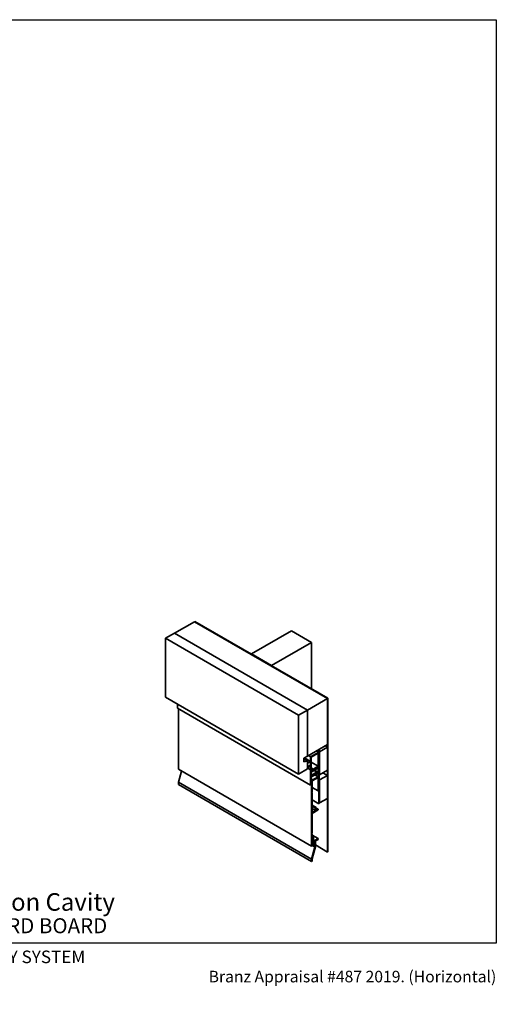
# Model space of a CAD drawing. Units: millimetres. Extents: x 14 to 580, y 14 to 406.
# Drawn here: x 390 to 580, y 14 to 406 of the extents above; entities that cross this region are included whole.
import ezdxf

# ---------------------------------------------------------------- set-up
doc = ezdxf.new("R2010")
doc.units = ezdxf.units.MM
doc.header["$LTSCALE"] = 2
for name, color, linetype, lineweight in [('Border (ISO)', 7, 'Continuous', 70), ('Hatch (ISO)', 8, 'Continuous', 18), ('Title (ISO)', 7, 'Continuous', 50), ('Visible (ISO)', 8, 'Continuous', 35)]:
    doc.layers.add(name, color=color, linetype=linetype, lineweight=lineweight)
doc.styles.add('Note Text (ISO)', font='arial.ttf')
doc.styles.add('Text Style48', font='arial.ttf')
doc.styles.add('Text Style53', font='arialbd.ttf')
doc.styles.add('Text Style56', font='arialbd.ttf')
doc.styles.add('Text Style57', font='arialbd.ttf')

# ---------------------------------------------------------------- blocks, each defined once
blk = doc.blocks.new('Title Blocks ULLTRACLAD TITLE BLOCK')
at = {"layer": 'Title (ISO)', "color": 7, "insert": (142.44, 17.35), "char_height": 2.5, "attachment_point": 2, "style": 'Note Text (ISO)'}
blk.add_mtext('\\fArial|b0|i0;\\H2.5000;Rev : 10', dxfattribs=at)
at = {"layer": 'Title (ISO)', "color": 174, "attachment_point": 1, "style": 'Note Text (ISO)'}
for s, insert, char_height in [('\\fArial|b0|i0;\\H2.5000;CAVITY SYSTEM', (183.94, 17.35), 2.5), ('\\fArial|b0|i0;\\H2.5000;Scale: 1 : 2  @  A4 - 2019\\fArial|b0|i0;\\H2.0000;  ', (159.44, 13.35), 2)]:
    blk.add_mtext(s, dxfattribs=dict(at, insert=insert, char_height=char_height))
at = {"layer": 'Title (ISO)', "color": 8, "insert": (290.44, 13.32), "char_height": 2.3, "attachment_point": 3, "style": 'Note Text (ISO)'}
blk.add_mtext('\\fArial|b0|i0;\\H2.3000;Branz Appraisal #487 2019. (Horizontal)\\fArial|b0|i0;\\H2.0000;\\P', dxfattribs=at)
at = {"layer": 'Title (ISO)', "color": 174}
for tag, p, height, style in [('DESCRIPTION_001', (159.08, 25.29), 3.5, 'Text Style56'), ('Board_Number_001', (159.11, 20.84), 3, 'Text Style48')]:
    blk.add_attdef(tag, p, '', height=height, dxfattribs=dict(at, style=style))
at = {"layer": 'Title (ISO)', "color": 1}
for tag, p, height, style in [('<Sheet_Name>_001', (137.21, 20.84), 4, 'Text Style57'), ('Board_Name_001', (177.25, 20.8), 3, 'Text Style48'), ('Board_Orientation_001', (159.19, 14.81), 2.5, 'Text Style53')]:
    blk.add_attdef(tag, p, '', height=height, dxfattribs=dict(at, style=style))
blk = doc.blocks.new('Borders UC Border')
at = {"layer": 'Hatch (ISO)'}
h = blk.add_hatch(color=159, dxfattribs=at)
edge = h.paths.add_edge_path()
edge.add_line((7, 31), (7, 7))
edge.add_line((7, 7), (135.82, 7))
edge.add_arc((142, 19), 13.5, 117.266, 242.734, ccw=False)
edge.add_line((135.82, 31), (7, 31))
at = {"layer": 'Border (ISO)', "lineweight": 25}
for p, q in [((7, 203), (290, 203)), ((7, 203), (7, 31)), ((290, 203), (290, 19)), ((130, 19), (154, 19)), ((290, 19), (159, 19))]:
    blk.add_line(p, q, dxfattribs=at)
blk.add_circle((142, 19), 12, dxfattribs=at)
at = {"layer": 'Title (ISO)', "color": 7, "insert": (74, 26), "char_height": 3, "attachment_point": 1, "style": 'Note Text (ISO)'}
blk.add_mtext('\\fArial|b0|i0;\\H3.0000;®', dxfattribs=at)
at = {"layer": 'Title (ISO)', "color": 7, "attachment_point": 1, "style": 'Note Text (ISO)'}
for s, insert, char_height, width in [('\\fGill Sans Extra Bold|b0|i0;\\H6.0000;ULLTRA\\fGill Sans|b0|i0;\\H6.0000;CLAD', (12, 24), 6, 61.5176), ('\\fGill_Sans-Bold|b0|i0;\\W0.89;\\H2.5000;A L U M I N I U M  W E A T H E R B O A R D S', (12, 16), 2.5, 60.9782), ('\\fGill Sans|b0|i0;\\H2.0000;www.ulltraclad.co.nz', (81, 16.5), 2, 23.1781), ('\\fGill Sans|b0|i0;\\H1.6000;© ULLRICH ALUMINIUM - All Rights Reserved', (81, 12.5), 1.6, 43.9349)]:
    blk.add_mtext(s, dxfattribs=dict(at, insert=insert, char_height=char_height, width=width))

msp = doc.modelspace()

# ---------------------------------------------------------------- linework, layer by layer
at = {"layer": 'Visible (ISO)'}
for p, q in [((451.64, 161.48), (459.6, 166.07)), ((459.6, 166.07), (512.63, 135.45)), ((459.78, 166.17), (459.69, 166.12)), ((459.69, 166.12), (459.69, 166.02)), ((459.69, 166.12), (512.72, 135.5)), ((512.81, 135.56), (459.78, 166.17)), ((448.11, 159.44), (451.64, 161.48)), ((504.68, 130.86), (451.64, 161.48)), ((451.64, 161.48), (504.68, 130.86)), ((498.31, 162.4), (482.4, 153.21)), ((506.27, 157.81), (498.31, 162.4)), ((448.11, 135.96), (448.11, 159.44)), ((448.11, 159.44), (501.14, 128.82)), ((490.36, 148.62), (506.27, 157.81)), ((506.27, 139.33), (506.27, 157.81)), ((482.4, 153.21), (490.36, 148.62)), ((482.4, 153.21), (482.4, 153.11)), ((490.36, 148.62), (490.36, 148.52)), ((448.11, 135.96), (501.14, 105.35)), ((512.63, 135.45), (504.68, 130.86)), ((512.63, 117.08), (512.63, 135.45)), ((512.81, 135.56), (512.72, 135.5)), ((512.72, 135.5), (512.72, 74.27)), ((512.81, 74.32), (512.81, 135.56)), ((452.88, 133.21), (452.88, 131.58)), ((452.88, 131.58), (505.91, 100.96)), ((453.19, 131.4), (453.19, 128.65)), ((504.68, 130.86), (501.14, 128.82)), ((504.68, 130.86), (504.68, 112.49)), ((504.68, 112.49), (504.68, 130.86)), ((453.19, 126.69), (453.19, 120.48)), ((501.14, 128.82), (501.14, 105.35)), ((453.19, 118.53), (453.19, 112.32)), ((504.68, 112.49), (512.63, 117.08)), ((509.19, 114.07), (505.91, 112.18)), ((508.3, 114.58), (509.19, 114.07)), ((509.1, 115.04), (509.27, 114.94)), ((509.19, 115.09), (509.36, 114.99)), ((509.19, 98.76), (509.19, 114.07)), ((509.36, 114.99), (509.27, 114.94)), ((509.27, 114.94), (509.27, 93.51)), ((509.36, 93.56), (509.36, 114.99)), ((509.45, 114.22), (509.36, 114.28)), ((512.63, 116.06), (509.45, 114.22)), ((509.45, 114.22), (509.45, 105.04)), ((512.63, 116.06), (511.75, 116.57)), ((512.63, 106.88), (512.63, 116.06)), ((453.19, 110.36), (453.19, 107.26)), ((503.22, 111.65), (504.68, 112.49)), ((503.22, 110.22), (503.22, 111.65)), ((503.22, 111.29), (504.68, 110.45)), ((504.68, 110.45), (503.22, 110.22)), ((503.44, 111.78), (505.91, 110.35)), ((504.68, 107.39), (504.68, 110.45)), ((505.91, 110.35), (504.68, 109.63)), ((505.03, 112.69), (505.91, 112.18)), ((505.91, 112.18), (505.91, 107.08)), ((505.91, 108.92), (505.91, 110.35)), ((506.18, 112.03), (508.92, 113.61)), ((506.18, 107.54), (506.18, 112.03)), ((506.18, 110.04), (508.92, 108.46)), ((508.92, 113.61), (508.92, 108.46)), ((453.19, 107.26), (506.22, 76.64)), ((454.42, 106.55), (453.19, 102.05)), ((501.14, 105.35), (504.68, 107.39)), ((504.68, 109.63), (504.68, 108.2)), ((504.68, 108.2), (505.91, 108.92)), ((505.91, 108.92), (504.68, 108.2)), ((504.68, 108.2), (504.68, 107.59)), ((504.77, 107.74), (505.91, 107.08)), ((504.77, 107.74), (505.91, 107.08)), ((505.91, 108.3), (505.91, 108.92)), ((505.91, 107.08), (506.24, 107.27)), ((506.2, 107.24), (505.91, 107.08)), ((505.91, 107.08), (505.91, 100.96)), ((506.18, 107.92), (506.51, 107.73)), ((506.51, 107.73), (506.18, 107.54)), ((508.39, 107.72), (506.2, 106.45)), ((506.2, 106.12), (508.39, 107.39)), ((506.2, 106.45), (506.2, 107.24)), ((506.2, 106.6), (506.24, 106.58)), ((508.39, 106.16), (506.2, 104.9)), ((506.2, 104.9), (506.2, 106.12)), ((506.24, 107.27), (506.24, 106.58)), ((506.24, 106.58), (506.65, 106.54)), ((508.92, 108.46), (506.51, 107.07)), ((506.51, 107.07), (506.51, 107.73)), ((506.65, 106.84), (508.92, 108.15)), ((506.65, 106.54), (506.65, 106.84)), ((508.92, 106.01), (506.65, 104.7)), ((507.33, 106.77), (508.39, 106.16)), ((507.46, 106.85), (508.92, 106.01)), ((508.28, 107.78), (508.39, 107.72)), ((508.39, 107.39), (508.39, 107.72)), ((508.39, 105.83), (508.39, 106.16)), ((508.92, 108.15), (508.92, 106.01)), ((509.45, 105.04), (512.63, 106.88)), ((453.19, 102.05), (506.22, 71.44)), ((453.19, 102.05), (453.19, 101.14)), ((506.2, 104.57), (508.39, 105.83)), ((506.2, 101.12), (506.2, 104.57)), ((506.2, 104.52), (506.24, 104.49)), ((506.2, 104.23), (506.24, 104.21)), ((506.2, 103.5), (506.49, 103.33)), ((506.22, 103.18), (506.2, 103.19)), ((506.49, 103.33), (506.22, 103.18)), ((506.22, 103.18), (506.22, 98.03)), ((506.24, 104.21), (508.92, 105.75)), ((506.65, 105), (506.24, 104.49)), ((506.24, 104.49), (506.24, 104.21)), ((508.88, 104.3), (506.49, 102.92)), ((506.49, 102.61), (508.88, 103.99)), ((506.49, 102.92), (506.49, 103.33)), ((506.49, 98.19), (506.49, 102.61)), ((506.65, 104.7), (506.65, 105)), ((507.64, 105.01), (508.88, 104.3)), ((508.88, 103.99), (508.88, 104.3)), ((508.92, 105.75), (508.92, 98.61)), ((509.45, 105.04), (509.36, 105.09)), ((509.45, 103), (509.36, 103.05)), ((512.63, 104.83), (509.45, 103)), ((509.45, 103), (509.45, 93.81)), ((512.63, 104.83), (510.86, 105.86)), ((512.63, 95.65), (512.63, 104.83)), ((453.19, 101.14), (506.22, 70.52)), ((505.91, 100.96), (506.2, 101.12)), ((506.49, 100.01), (508.92, 98.61)), ((508.92, 98.61), (509.19, 98.76)), ((506.22, 96.07), (506.22, 89.87)), ((506.49, 89.96), (506.49, 96.22)), ((506.49, 95.11), (509.27, 93.51)), ((509.45, 93.81), (512.63, 95.65)), ((506.49, 92.92), (508.17, 91.95)), ((506.49, 92.61), (507.9, 91.8)), ((506.49, 91.59), (507.9, 90.78)), ((507.9, 90.78), (506.49, 89.96)), ((506.52, 89.67), (508.88, 91.03)), ((508.17, 91.95), (507.9, 91.8)), ((507.9, 91.8), (507.9, 90.78)), ((508.17, 90.93), (508.17, 91.95)), ((508.17, 91.75), (508.88, 91.34)), ((508.88, 91.34), (508.17, 90.93)), ((508.88, 91.03), (508.88, 91.34)), ((509.27, 93.51), (509.36, 93.56)), ((509.45, 93.81), (509.36, 93.86)), ((506.22, 87.91), (506.22, 81.7)), ((506.49, 81.86), (506.49, 88.06)), ((506.22, 79.75), (506.22, 76.64)), ((506.49, 79.75), (506.83, 79.95)), ((506.49, 77.1), (506.49, 79.75)), ((506.49, 79.32), (506.91, 79.08)), ((506.49, 78.93), (507.1, 78.58)), ((507.09, 80.41), (506.5, 80.07)), ((506.53, 80.95), (508.88, 79.6)), ((506.53, 80.73), (507.09, 80.41)), ((507.1, 78.58), (506.58, 78.27)), ((506.83, 79.95), (506.91, 79.08)), ((506.91, 79.08), (507.09, 79.18)), ((507.02, 79.14), (507.55, 78.83)), ((507.09, 79.18), (507.09, 80.41)), ((507.21, 77.46), (507.1, 78.58)), ((508.88, 79.6), (507.55, 78.83)), ((507.55, 78.83), (507.55, 77.65)), ((507.82, 78.68), (508.88, 79.29)), ((507.82, 76.36), (507.82, 78.68)), ((508.88, 79.29), (508.88, 79.6)), ((506.22, 76.64), (506.91, 77.04)), ((507.55, 76.28), (506.22, 71.44)), ((506.49, 78.32), (506.58, 78.27)), ((506.49, 78.08), (506.58, 78.03)), ((506.49, 77.59), (506.91, 77.34)), ((506.91, 77.34), (506.49, 77.1)), ((506.49, 71.52), (507.82, 76.36)), ((506.58, 78.27), (506.58, 78.03)), ((506.58, 78.03), (506.92, 78.22)), ((506.58, 76.84), (507.55, 76.28)), ((506.91, 77.04), (506.91, 77.34)), ((506.91, 77.17), (507.03, 77.1)), ((506.92, 78.22), (507.03, 77.1)), ((507.03, 77.1), (507.55, 77.41)), ((507.17, 77.87), (507.55, 77.65)), ((507.55, 77.65), (507.21, 77.46)), ((507.55, 77.41), (507.55, 76.28)), ((512.72, 74.27), (507.82, 77.1)), ((506.22, 71.44), (506.22, 70.52)), ((506.22, 70.52), (506.49, 70.67)), ((506.49, 70.67), (506.49, 71.52)), ((512.81, 74.32), (512.72, 74.27))]:
    msp.add_line(p, q, dxfattribs=at)
for centre, major_axis, start_param, end_param in [((453.37, 128.75), (-0.125, -0.217), 5.497787, 5.602092), ((445.28, 123.1), (-5.63, -9.74), 2.25189, 2.460499), ((453.37, 126.8), (-0.125, -0.217), 5.393483, 5.497787), ((453.37, 120.59), (-0.125, -0.217), 5.497787, 5.602092), ((445.28, 114.94), (-5.63, -9.74), 2.25189, 2.460499), ((453.37, 118.63), (-0.125, -0.217), 5.393483, 5.497787), ((453.37, 112.42), (-0.125, -0.217), 5.497787, 5.602092), ((445.28, 106.77), (-5.63, -9.74), 2.25189, 2.460499), ((453.37, 110.47), (-0.125, -0.217), 5.393483, 5.497787), ((505.3, 107.22), (0.62, 1.08), 0.010001, 1.560796), ((498.31, 92.49), (5.81, 10.07), 5.394045, 5.601529), ((506.4, 98.13), (-0.125, -0.217), 5.497787, 5.602092), ((506.4, 96.18), (-0.125, -0.217), 5.393483, 5.497787), ((498.31, 92.49), (-5.63, -9.74), 2.25189, 2.460499), ((506.4, 89.97), (-0.125, -0.217), 5.497787, 5.602092), ((506.4, 88.01), (-0.125, -0.217), 5.393483, 5.497787), ((498.31, 84.32), (-5.63, -9.74), 2.25189, 2.460499), ((498.31, 84.32), (5.81, 10.07), 5.394045, 5.562348), ((506.4, 81.8), (-0.125, -0.217), 5.497787, 5.602092), ((506.4, 79.85), (-0.125, -0.217), 5.393483, 5.497787), ((498.31, 76.16), (-5.63, -9.74), 2.25189, 2.460499), ((498.31, 76.16), (5.81, 10.07), 5.411659, 5.601529)]:
    msp.add_ellipse(centre, major_axis=major_axis, ratio=0.57735, start_param=start_param, end_param=end_param, dxfattribs=at)

# ---------------------------------------------------------------- block references
at = {"xscale": 2, "yscale": 2, "zscale": 2}
msp.add_blockref('Borders UC Border', (0, 0), dxfattribs=at)
msp.add_blockref('Title Blocks ULLTRACLAD TITLE BLOCK', (-0.88, 0.29), dxfattribs=at).add_auto_attribs({'<Sheet_Name>_001': 'H06', 'DESCRIPTION_001': 'No Soffit Detail on Cavity', 'Board_Number_001': 'UA 4528', 'Board_Name_001': 'STANDARD BOARD', 'Board_Orientation_001': 'HORIZONTAL'})

doc.saveas('drawing.dxf')
